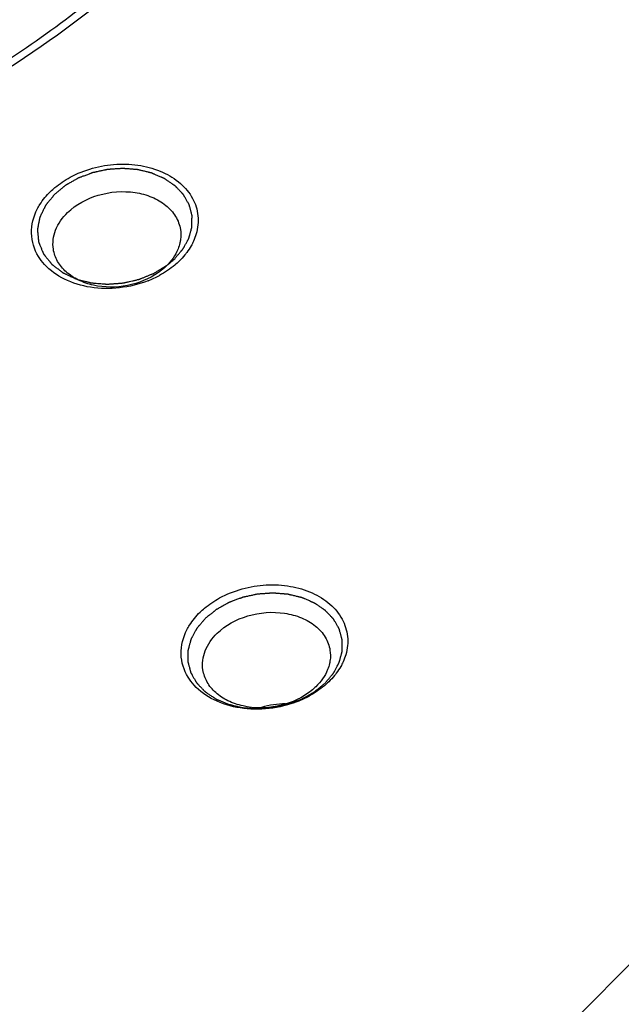
# Model space of a CAD drawing. Units: millimetres. Extents: x -63 to 458, y -89 to 292.
# Drawn here: x 412 to 428, y 170 to 195 of the extents above; entities that cross this region are included whole.
import ezdxf

# ---------------------------------------------------------------- set-up
doc = ezdxf.new("R2010")
doc.units = ezdxf.units.MM

msp = doc.modelspace()

# ---------------------------------------------------------------- linework, layer by layer
at = {"linetype": 'Continuous'}
msp.add_line((433.751, 176.819), (408.405, 151.352), dxfattribs=at)
for centre, radius, start, end in [((414.757, 191.13), 2.651, 291.4369, 298.5046), ((418.595, 180.334), 2.651, 291.4369, 298.5046), ((419.286, 175.567), 2.24, 90.898, 106.7661)]:
    msp.add_arc(centre, radius, start, end, dxfattribs=at)
for points, knots in [([(348.993, 234.235), (351.546, 236.718), (357.271, 241.307), (367.034, 246.783), (377.852, 250.833), (389.315, 253.312), (400.997, 254.128), (412.462, 253.248), (423.283, 250.702), (433.057, 246.574), (441.414, 241.005), (447.001, 235.232), (450.39, 230.132), (452.368, 226.148), (453.79, 221.999), (454.643, 217.725), (454.917, 213.369), (454.611, 208.975), (453.728, 204.587), (452.278, 200.248), (450.277, 195.998), (446.851, 190.431), (443.589, 186.628), (441.179, 184.286)], [0, 0, 0, 0, 0.064953, 0.133037, 0.203389, 0.274876, 0.346248, 0.41627, 0.483845, 0.548154, 0.608784, 0.665859, 0.693323, 0.720227, 0.746752, 0.773102, 0.799491, 0.826131, 0.853219, 0.880926, 0.909387, 0.938699, 1, 1, 1, 1]), ([(399.583, 189.328), (402.948, 189.978), (407.835, 191.628), (413.489, 195.116), (417.024, 198.195), (419.779, 201.665), (421.655, 205.409), (422.572, 209.294), (422.512, 211.903), (422.317, 213.156)], [0, 0, 0, 0, 0.284549, 0.420563, 0.549876, 0.671678, 0.786169, 0.894752, 1, 1, 1, 1]), ([(422.585, 207.918), (422.351, 206.822), (421.642, 204.624), (419.953, 201.514), (417.664, 198.6), (413.821, 195), (407.846, 191.403), (402.445, 189.716), (399.625, 189.172)], [0, 0, 0, 0, 0.107679, 0.220147, 0.338181, 0.461953, 0.724244, 1, 1, 1, 1]), ([(416.408, 189.227), (416.426, 189.248), (416.462, 189.291), (416.507, 189.344), (416.543, 189.386), (416.566, 189.413), (416.584, 189.434), (416.597, 189.45), (416.608, 189.463), (416.616, 189.472), (416.621, 189.478), (416.625, 189.482), (416.627, 189.486), (416.63, 189.492), (416.635, 189.502), (416.643, 189.516), (416.652, 189.534), (416.665, 189.557), (416.68, 189.585), (416.699, 189.62), (416.718, 189.655), (416.733, 189.683), (416.746, 189.707), (416.755, 189.724), (416.763, 189.738), (416.769, 189.748), (416.772, 189.754), (416.774, 189.758), (416.775, 189.763), (416.777, 189.769), (416.78, 189.779), (416.784, 189.794), (416.789, 189.812), (416.795, 189.836), (416.803, 189.866), (416.813, 189.902), (416.822, 189.938), (416.83, 189.968), (416.837, 189.992), (416.842, 190.01), (416.846, 190.026), (416.849, 190.036), (416.85, 190.042), (416.852, 190.046), (416.851, 190.051), (416.852, 190.057), (416.852, 190.068), (416.852, 190.083), (416.852, 190.102), (416.852, 190.126), (416.852, 190.157), (416.852, 190.193), (416.852, 190.23), (416.852, 190.261), (416.853, 190.285), (416.853, 190.303), (416.853, 190.319), (416.853, 190.329), (416.853, 190.336), (416.853, 190.34), (416.852, 190.344), (416.85, 190.35), (416.847, 190.36), (416.843, 190.375), (416.839, 190.392), (416.833, 190.415), (416.825, 190.444), (416.815, 190.479), (416.806, 190.514), (416.798, 190.543), (416.792, 190.566), (416.787, 190.583), (416.783, 190.598), (416.781, 190.608), (416.779, 190.614), (416.778, 190.618), (416.776, 190.622), (416.773, 190.627), (416.767, 190.637), (416.76, 190.65), (416.75, 190.666), (416.738, 190.687), (416.723, 190.714), (416.704, 190.746), (416.686, 190.778), (416.671, 190.805), (416.658, 190.826), (416.649, 190.842), (416.641, 190.856), (416.636, 190.865), (416.633, 190.87), (416.631, 190.875), (416.627, 190.878), (416.623, 190.883), (416.615, 190.891), (416.604, 190.903), (416.591, 190.917), (416.573, 190.935), (416.55, 190.959), (416.524, 190.987), (416.497, 191.015), (416.475, 191.039), (416.457, 191.058), (416.443, 191.072), (416.432, 191.083), (416.424, 191.092), (416.42, 191.096), (416.417, 191.1), (416.412, 191.103), (416.406, 191.107), (416.396, 191.114), (416.382, 191.123), (416.364, 191.135), (416.341, 191.151), (416.312, 191.171), (416.277, 191.194), (416.242, 191.218), (416.213, 191.237), (416.19, 191.253), (416.173, 191.265), (416.158, 191.275), (416.148, 191.282), (416.142, 191.285), (416.138, 191.289), (416.133, 191.291), (416.126, 191.293), (416.115, 191.298), (416.098, 191.306), (416.078, 191.314), (416.051, 191.326), (416.017, 191.34), (415.977, 191.357), (415.937, 191.375), (415.903, 191.389), (415.876, 191.401), (415.856, 191.409), (415.839, 191.416), (415.828, 191.422), (415.821, 191.424), (415.816, 191.427), (415.81, 191.428), (415.803, 191.43), (415.79, 191.433), (415.771, 191.437), (415.749, 191.443), (415.719, 191.45), (415.682, 191.459), (415.637, 191.47), (415.592, 191.48), (415.555, 191.489), (415.525, 191.496), (415.502, 191.502), (415.484, 191.506), (415.471, 191.509), (415.463, 191.511), (415.458, 191.513), (415.452, 191.513), (415.444, 191.514), (415.43, 191.515), (415.41, 191.516), (415.386, 191.518), (415.355, 191.521), (415.315, 191.524), (415.268, 191.528), (415.22, 191.532), (415.18, 191.535), (415.149, 191.537), (415.125, 191.539), (415.105, 191.541), (415.091, 191.542), (415.083, 191.543), (415.077, 191.543), (415.071, 191.543), (415.063, 191.542), (415.048, 191.541), (415.028, 191.54), (415.003, 191.538), (414.97, 191.536), (414.929, 191.533), (414.88, 191.53), (414.83, 191.526), (414.789, 191.524), (414.756, 191.521), (414.732, 191.52), (414.711, 191.518), (414.697, 191.517), (414.688, 191.517), (414.682, 191.517), (414.676, 191.515), (414.668, 191.513), (414.654, 191.51), (414.635, 191.506), (414.611, 191.501), (414.579, 191.494), (414.539, 191.485), (414.492, 191.475), (414.444, 191.465), (414.404, 191.456), (414.373, 191.449), (414.349, 191.444), (414.329, 191.44), (414.315, 191.437), (414.307, 191.435), (414.301, 191.434), (414.296, 191.432), (414.288, 191.429), (414.275, 191.424), (414.256, 191.417), (414.234, 191.409), (414.204, 191.397), (414.167, 191.383), (414.122, 191.366), (414.077, 191.35), (414.039, 191.336), (414.009, 191.324), (413.987, 191.316), (413.968, 191.309), (413.955, 191.304), (413.948, 191.301), (413.942, 191.299), (413.937, 191.296), (413.93, 191.292), (413.918, 191.286), (413.902, 191.276), (413.881, 191.265), (413.854, 191.25), (413.821, 191.231), (413.78, 191.208), (413.74, 191.185), (413.706, 191.166), (413.679, 191.151), (413.659, 191.14), (413.642, 191.13), (413.63, 191.124), (413.623, 191.12), (413.618, 191.117), (413.614, 191.113), (413.608, 191.109), (413.598, 191.1), (413.583, 191.089), (413.566, 191.075), (413.542, 191.056), (413.513, 191.032), (413.467, 190.994), (413.408, 190.947), (413.361, 190.909), (413.338, 190.89)], [0, 0, 0, 0, 0.015625, 0.03125, 0.039062, 0.046875, 0.050781, 0.054688, 0.058594, 0.060547, 0.061523, 0.0625, 0.063477, 0.064453, 0.066406, 0.070312, 0.074219, 0.078125, 0.085938, 0.09375, 0.101562, 0.109375, 0.113281, 0.117188, 0.121094, 0.123047, 0.124023, 0.125, 0.125977, 0.126953, 0.128906, 0.132812, 0.136719, 0.140625, 0.148438, 0.15625, 0.164062, 0.171875, 0.175781, 0.179688, 0.183594, 0.185547, 0.186523, 0.1875, 0.188477, 0.189453, 0.191406, 0.195312, 0.199219, 0.203125, 0.210938, 0.21875, 0.226562, 0.234375, 0.238281, 0.242188, 0.246094, 0.248047, 0.249023, 0.25, 0.250977, 0.251953, 0.253906, 0.257812, 0.261719, 0.265625, 0.273438, 0.28125, 0.289062, 0.296875, 0.300781, 0.304688, 0.308594, 0.310547, 0.311523, 0.3125, 0.313477, 0.314453, 0.316406, 0.320312, 0.324219, 0.328125, 0.335938, 0.34375, 0.351562, 0.359375, 0.363281, 0.367188, 0.371094, 0.373047, 0.374023, 0.375, 0.375977, 0.376953, 0.378906, 0.382812, 0.386719, 0.390625, 0.398438, 0.40625, 0.414062, 0.421875, 0.425781, 0.429688, 0.433594, 0.435547, 0.436523, 0.4375, 0.438477, 0.439453, 0.441406, 0.445312, 0.449219, 0.453125, 0.460938, 0.46875, 0.476562, 0.484375, 0.488281, 0.492188, 0.496094, 0.498047, 0.499023, 0.5, 0.500977, 0.501953, 0.503906, 0.507812, 0.511719, 0.515625, 0.523438, 0.53125, 0.539062, 0.546875, 0.550781, 0.554688, 0.558594, 0.560547, 0.561523, 0.5625, 0.563477, 0.564453, 0.566406, 0.570312, 0.574219, 0.578125, 0.585938, 0.59375, 0.601562, 0.609375, 0.613281, 0.617188, 0.621094, 0.623047, 0.624023, 0.625, 0.625977, 0.626953, 0.628906, 0.632812, 0.636719, 0.640625, 0.648438, 0.65625, 0.664062, 0.671875, 0.675781, 0.679688, 0.683594, 0.685547, 0.686523, 0.6875, 0.688477, 0.689453, 0.691406, 0.695312, 0.699219, 0.703125, 0.710938, 0.71875, 0.726562, 0.734375, 0.738281, 0.742188, 0.746094, 0.748047, 0.749023, 0.75, 0.750977, 0.751953, 0.753906, 0.757812, 0.761719, 0.765625, 0.773438, 0.78125, 0.789062, 0.796875, 0.800781, 0.804688, 0.808594, 0.810547, 0.811523, 0.8125, 0.813477, 0.814453, 0.816406, 0.820312, 0.824219, 0.828125, 0.835938, 0.84375, 0.851562, 0.859375, 0.863281, 0.867188, 0.871094, 0.873047, 0.874023, 0.875, 0.875977, 0.876953, 0.878906, 0.882812, 0.886719, 0.890625, 0.898438, 0.90625, 0.914062, 0.921875, 0.925781, 0.929688, 0.933594, 0.935547, 0.936523, 0.9375, 0.938477, 0.939453, 0.941406, 0.945312, 0.949219, 0.953125, 0.960938, 0.96875, 0.984375, 1, 1, 1, 1]), ([(413.724, 191.317), (414.087, 191.515), (414.712, 191.684), (415.53, 191.64), (416.095, 191.476), (416.561, 191.19), (416.889, 190.799), (417.038, 190.333), (417.004, 190.013), (416.96, 189.862)], [0, 0, 0, 0, 0.281064, 0.421377, 0.554118, 0.676241, 0.787958, 0.89351, 1, 1, 1, 1]), ([(413.223, 190.953), (413.259, 190.988), (413.413, 191.126), (413.586, 191.242), (413.724, 191.317)], [0, 0, 0, 0, 0.242046, 1, 1, 1, 1]), ([(412.883, 190.501), (412.904, 190.541), (412.998, 190.705), (413.12, 190.853), (413.223, 190.953)], [0, 0, 0, 0, 0.241689, 1, 1, 1, 1]), ([(413.338, 190.89), (413.318, 190.867), (413.279, 190.819), (413.23, 190.76), (413.191, 190.713), (413.166, 190.684), (413.146, 190.66), (413.132, 190.642), (413.119, 190.628), (413.111, 190.617), (413.106, 190.611), (413.102, 190.607), (413.1, 190.602), (413.096, 190.595), (413.091, 190.584), (413.083, 190.568), (413.073, 190.548), (413.06, 190.522), (413.044, 190.489), (413.025, 190.45), (413.005, 190.411), (412.989, 190.378), (412.976, 190.352), (412.968, 190.335), (412.962, 190.322), (412.957, 190.312), (412.953, 190.304), (412.95, 190.298), (412.947, 190.293), (412.946, 190.288), (412.945, 190.281), (412.943, 190.273), (412.941, 190.263), (412.939, 190.249), (412.935, 190.233), (412.93, 190.206), (412.924, 190.173), (412.916, 190.133), (412.908, 190.093), (412.902, 190.059), (412.897, 190.033), (412.894, 190.016), (412.891, 190.002), (412.889, 189.992), (412.887, 189.984), (412.886, 189.977), (412.885, 189.972), (412.886, 189.967), (412.886, 189.961), (412.887, 189.952), (412.888, 189.942), (412.889, 189.929), (412.891, 189.912), (412.894, 189.885), (412.897, 189.852), (412.901, 189.812), (412.905, 189.772), (412.908, 189.738), (412.911, 189.711), (412.913, 189.695), (412.914, 189.681), (412.915, 189.671), (412.916, 189.663), (412.917, 189.656), (412.917, 189.651), (412.919, 189.647), (412.922, 189.64), (412.925, 189.633), (412.929, 189.623), (412.934, 189.611), (412.94, 189.596), (412.951, 189.571), (412.963, 189.54), (412.979, 189.503), (412.994, 189.466), (413.007, 189.435), (413.017, 189.41), (413.024, 189.394), (413.029, 189.382), (413.033, 189.373), (413.036, 189.365), (413.039, 189.359), (413.04, 189.354), (413.044, 189.35), (413.048, 189.344), (413.054, 189.337), (413.061, 189.329), (413.069, 189.318), (413.08, 189.304), (413.098, 189.282), (413.12, 189.254), (413.147, 189.22), (413.174, 189.187), (413.196, 189.159), (413.214, 189.136), (413.227, 189.12), (413.238, 189.106), (413.246, 189.096), (413.25, 189.09), (413.253, 189.086), (413.258, 189.083), (413.264, 189.078), (413.274, 189.07), (413.289, 189.059), (413.307, 189.045), (413.331, 189.027), (413.361, 189.004), (413.396, 188.977), (413.432, 188.95), (413.462, 188.927), (413.486, 188.909), (413.504, 188.895), (413.519, 188.884), (413.529, 188.876), (413.535, 188.871), (413.539, 188.868), (413.545, 188.865), (413.552, 188.862), (413.565, 188.856), (413.584, 188.847), (413.606, 188.837), (413.636, 188.823), (413.673, 188.806), (413.732, 188.778), (413.806, 188.744), (413.866, 188.716), (413.895, 188.703)], [0, 0, 0, 0, 0.03125, 0.0625, 0.078125, 0.09375, 0.101562, 0.109375, 0.117188, 0.121094, 0.123047, 0.125, 0.126953, 0.128906, 0.132812, 0.140625, 0.148438, 0.15625, 0.171875, 0.1875, 0.203125, 0.21875, 0.226562, 0.234375, 0.238281, 0.242188, 0.246094, 0.248047, 0.25, 0.251953, 0.253906, 0.257812, 0.261719, 0.265625, 0.273438, 0.28125, 0.296875, 0.3125, 0.328125, 0.34375, 0.351562, 0.359375, 0.363281, 0.367188, 0.371094, 0.373047, 0.375, 0.376953, 0.378906, 0.382812, 0.386719, 0.390625, 0.398438, 0.40625, 0.421875, 0.4375, 0.453125, 0.46875, 0.476562, 0.484375, 0.488281, 0.492188, 0.496094, 0.498047, 0.5, 0.501953, 0.503906, 0.507812, 0.511719, 0.515625, 0.523438, 0.53125, 0.546875, 0.5625, 0.578125, 0.59375, 0.601562, 0.609375, 0.613281, 0.617188, 0.621094, 0.623047, 0.625, 0.626953, 0.628906, 0.632812, 0.636719, 0.640625, 0.648438, 0.65625, 0.671875, 0.6875, 0.703125, 0.71875, 0.726562, 0.734375, 0.742188, 0.746094, 0.748047, 0.75, 0.751953, 0.753906, 0.757812, 0.765625, 0.773438, 0.78125, 0.796875, 0.8125, 0.828125, 0.84375, 0.851562, 0.859375, 0.867188, 0.871094, 0.873047, 0.875, 0.876953, 0.878906, 0.882812, 0.890625, 0.898438, 0.90625, 0.921875, 0.9375, 0.96875, 1, 1, 1, 1]), ([(413.659, 190.41), (413.875, 190.62), (414.443, 190.924), (415.231, 190.985), (415.821, 190.829), (416.185, 190.62), (416.448, 190.331), (416.537, 190.095), (416.555, 189.977)], [0, 0, 0, 0, 0.261861, 0.536519, 0.66675, 0.786902, 0.896776, 1, 1, 1, 1]), ([(412.912, 189.287), (412.804, 189.463), (412.674, 189.886), (412.787, 190.311), (412.883, 190.501)], [0, 0, 0, 0, 0.49251, 1, 1, 1, 1]), ([(413.295, 189.47), (413.269, 189.632), (413.317, 189.994), (413.528, 190.283), (413.659, 190.41)], [0, 0, 0, 0, 0.473902, 1, 1, 1, 1]), ([(416.555, 189.977), (416.568, 189.893), (416.57, 189.777), (416.55, 189.665), (416.543, 189.636)], [0, 0, 0, 0, 0.74596, 1, 1, 1, 1]), ([(416.96, 189.862), (416.942, 189.799), (416.911, 189.716), (416.873, 189.637), (416.862, 189.617)], [0, 0, 0, 0, 0.745618, 1, 1, 1, 1]), ([(416.543, 189.636), (416.531, 189.582), (416.462, 189.359), (416.319, 189.162), (416.191, 189.038)], [0, 0, 0, 0, 0.237114, 1, 1, 1, 1]), ([(416.862, 189.617), (416.852, 189.597), (416.809, 189.517), (416.758, 189.44), (416.717, 189.385)], [0, 0, 0, 0, 0.245642, 1, 1, 1, 1]), ([(415.991, 188.872), (415.756, 188.706), (415.202, 188.484), (414.468, 188.483), (413.94, 188.661), (413.619, 188.869), (413.389, 189.143), (413.312, 189.362), (413.295, 189.47)], [0, 0, 0, 0, 0.269446, 0.542232, 0.669989, 0.788091, 0.896937, 1, 1, 1, 1]), ([(416.717, 189.385), (416.703, 189.366), (416.642, 189.289), (416.576, 189.216), (416.523, 189.165)], [0, 0, 0, 0, 0.245947, 1, 1, 1, 1]), ([(415.726, 188.662), (415.492, 188.57), (415, 188.449), (414.258, 188.46), (413.584, 188.658), (413.212, 188.922), (413.07, 189.078)], [0, 0, 0, 0, 0.265931, 0.529471, 0.776769, 1, 1, 1, 1]), ([(413.895, 188.703), (413.942, 188.691), (414.012, 188.673), (414.094, 188.652), (414.141, 188.64), (414.176, 188.631), (414.212, 188.623), (414.238, 188.616), (414.256, 188.611), (414.263, 188.61), (414.269, 188.608), (414.275, 188.607), (414.286, 188.606), (414.302, 188.605), (414.327, 188.603), (414.359, 188.6), (414.41, 188.596), (414.474, 188.591), (414.537, 188.586), (414.588, 188.582), (414.62, 188.579), (414.646, 188.577), (414.662, 188.576), (414.673, 188.574), (414.679, 188.574), (414.686, 188.575), (414.694, 188.575), (414.713, 188.577), (414.742, 188.579), (414.781, 188.582), (414.82, 188.585), (414.872, 188.589), (414.924, 188.593), (414.976, 188.597), (415.009, 188.599), (415.035, 188.601), (415.054, 188.603), (415.071, 188.604), (415.084, 188.605), (415.093, 188.605), (415.103, 188.608), (415.116, 188.611), (415.131, 188.614), (415.15, 188.619), (415.176, 188.625), (415.208, 188.632), (415.258, 188.644), (415.309, 188.656), (415.36, 188.668), (415.398, 188.677), (415.436, 188.685), (415.465, 188.692), (415.484, 188.697), (415.492, 188.699), (415.498, 188.7), (415.504, 188.702), (415.514, 188.706), (415.529, 188.712), (415.552, 188.722), (415.581, 188.733), (415.628, 188.752), (415.686, 188.776), (415.744, 188.8), (415.791, 188.818), (415.82, 188.83), (415.843, 188.84), (415.858, 188.846), (415.868, 188.85), (415.874, 188.852), (415.879, 188.856), (415.886, 188.86), (415.901, 188.869), (415.925, 188.884), (415.957, 188.904), (415.989, 188.923), (416.031, 188.949), (416.105, 188.995), (416.169, 189.034), (416.211, 189.06)], [0, 0, 0, 0, 0.0625, 0.09375, 0.109375, 0.125, 0.140625, 0.15625, 0.160156, 0.164062, 0.166016, 0.167969, 0.171875, 0.179688, 0.1875, 0.203125, 0.21875, 0.25, 0.28125, 0.296875, 0.3125, 0.320312, 0.328125, 0.332031, 0.333984, 0.335938, 0.339844, 0.34375, 0.359375, 0.375, 0.390625, 0.40625, 0.4375, 0.453125, 0.46875, 0.476562, 0.484375, 0.492188, 0.496094, 0.5, 0.503906, 0.507812, 0.515625, 0.523438, 0.53125, 0.546875, 0.5625, 0.59375, 0.609375, 0.625, 0.640625, 0.65625, 0.660156, 0.664062, 0.666016, 0.667969, 0.671875, 0.679688, 0.6875, 0.703125, 0.71875, 0.75, 0.78125, 0.796875, 0.8125, 0.820312, 0.828125, 0.832031, 0.833984, 0.835938, 0.839844, 0.84375, 0.859375, 0.875, 0.890625, 0.90625, 0.9375, 1, 1, 1, 1]), ([(416.191, 189.038), (416.176, 189.023), (416.113, 188.964), (416.044, 188.91), (415.991, 188.872)], [0, 0, 0, 0, 0.244947, 1, 1, 1, 1]), ([(416.523, 189.165), (416.487, 189.13), (416.333, 188.991), (416.16, 188.875), (416.022, 188.8)], [0, 0, 0, 0, 0.242046, 1, 1, 1, 1]), ([(416.211, 189.06), (416.215, 189.063), (416.222, 189.068), (416.232, 189.076), (416.239, 189.081), (416.248, 189.088), (416.263, 189.1), (416.285, 189.117), (416.319, 189.146), (416.36, 189.182), (416.392, 189.212), (416.408, 189.227)], [0, 0, 0, 0, 0.0625, 0.125, 0.15625, 0.1875, 0.25, 0.375, 0.5, 0.75, 1, 1, 1, 1]), ([(417.562, 180.521), (417.926, 180.719), (418.55, 180.888), (419.369, 180.844), (419.933, 180.68), (420.4, 180.394), (420.727, 180.003), (420.876, 179.536), (420.843, 179.217), (420.799, 179.066)], [0, 0, 0, 0, 0.281064, 0.421377, 0.554118, 0.676241, 0.787958, 0.89351, 1, 1, 1, 1]), ([(417.061, 180.157), (417.097, 180.192), (417.251, 180.33), (417.425, 180.446), (417.562, 180.521)], [0, 0, 0, 0, 0.242046, 1, 1, 1, 1]), ([(420.262, 178.33), (420.28, 178.352), (420.316, 178.394), (420.361, 178.447), (420.397, 178.49), (420.42, 178.516), (420.438, 178.537), (420.451, 178.553), (420.463, 178.567), (420.47, 178.576), (420.475, 178.581), (420.479, 178.585), (420.481, 178.59), (420.484, 178.595), (420.489, 178.605), (420.497, 178.62), (420.506, 178.637), (420.519, 178.66), (420.535, 178.689), (420.553, 178.724), (420.572, 178.758), (420.588, 178.787), (420.6, 178.81), (420.609, 178.827), (420.617, 178.842), (420.623, 178.852), (420.626, 178.858), (420.628, 178.862), (420.629, 178.866), (420.631, 178.872), (420.634, 178.883), (420.638, 178.898), (420.643, 178.916), (420.649, 178.94), (420.657, 178.97), (420.667, 179.006), (420.677, 179.042), (420.685, 179.072), (420.691, 179.096), (420.696, 179.114), (420.7, 179.129), (420.703, 179.139), (420.704, 179.145), (420.706, 179.15), (420.705, 179.155), (420.706, 179.161), (420.706, 179.171), (420.706, 179.187), (420.706, 179.205), (420.706, 179.229), (420.706, 179.26), (420.706, 179.297), (420.706, 179.333), (420.707, 179.364), (420.707, 179.389), (420.707, 179.407), (420.707, 179.422), (420.707, 179.433), (420.707, 179.439), (420.707, 179.444), (420.706, 179.448), (420.704, 179.454), (420.701, 179.464), (420.698, 179.478), (420.693, 179.496), (420.687, 179.519), (420.679, 179.548), (420.67, 179.582), (420.66, 179.617), (420.652, 179.646), (420.646, 179.669), (420.642, 179.687), (420.638, 179.701), (420.635, 179.711), (420.633, 179.717), (420.632, 179.721), (420.63, 179.725), (420.627, 179.731), (420.621, 179.74), (420.614, 179.753), (420.605, 179.769), (420.592, 179.791), (420.577, 179.818), (420.558, 179.85), (420.54, 179.882), (420.525, 179.908), (420.512, 179.93), (420.503, 179.946), (420.496, 179.959), (420.49, 179.968), (420.487, 179.974), (420.485, 179.978), (420.481, 179.981), (420.477, 179.986), (420.469, 179.994), (420.458, 180.006), (420.445, 180.02), (420.427, 180.039), (420.404, 180.062), (420.378, 180.091), (420.351, 180.119), (420.329, 180.142), (420.311, 180.161), (420.297, 180.175), (420.286, 180.187), (420.278, 180.195), (420.274, 180.2), (420.271, 180.203), (420.266, 180.206), (420.26, 180.21), (420.25, 180.217), (420.236, 180.227), (420.218, 180.239), (420.195, 180.254), (420.166, 180.274), (420.131, 180.298), (420.097, 180.321), (420.068, 180.341), (420.044, 180.356), (420.027, 180.368), (420.012, 180.378), (420.002, 180.385), (419.996, 180.389), (419.992, 180.392), (419.987, 180.394), (419.98, 180.397), (419.969, 180.402), (419.952, 180.409), (419.932, 180.418), (419.905, 180.429), (419.871, 180.444), (419.831, 180.461), (419.791, 180.478), (419.757, 180.493), (419.73, 180.504), (419.71, 180.513), (419.693, 180.52), (419.682, 180.525), (419.675, 180.528), (419.67, 180.53), (419.664, 180.531), (419.657, 180.533), (419.644, 180.536), (419.625, 180.541), (419.603, 180.546), (419.573, 180.553), (419.536, 180.562), (419.491, 180.573), (419.446, 180.584), (419.409, 180.593), (419.379, 180.6), (419.357, 180.605), (419.338, 180.61), (419.325, 180.613), (419.317, 180.615), (419.312, 180.616), (419.306, 180.616), (419.298, 180.617), (419.284, 180.618), (419.264, 180.62), (419.24, 180.622), (419.209, 180.624), (419.169, 180.627), (419.122, 180.631), (419.074, 180.635), (419.034, 180.638), (419.003, 180.641), (418.979, 180.643), (418.959, 180.644), (418.945, 180.646), (418.937, 180.646), (418.931, 180.647), (418.925, 180.646), (418.917, 180.646), (418.903, 180.645), (418.882, 180.643), (418.857, 180.642), (418.824, 180.639), (418.783, 180.637), (418.734, 180.633), (418.684, 180.63), (418.643, 180.627), (418.61, 180.625), (418.586, 180.623), (418.565, 180.622), (418.551, 180.621), (418.542, 180.62), (418.536, 180.62), (418.53, 180.618), (418.522, 180.617), (418.508, 180.614), (418.489, 180.609), (418.465, 180.604), (418.433, 180.597), (418.393, 180.589), (418.346, 180.579), (418.298, 180.568), (418.258, 180.56), (418.227, 180.553), (418.203, 180.548), (418.183, 180.543), (418.169, 180.54), (418.161, 180.539), (418.155, 180.538), (418.15, 180.535), (418.142, 180.532), (418.129, 180.527), (418.11, 180.52), (418.088, 180.512), (418.058, 180.501), (418.021, 180.487), (417.976, 180.47), (417.931, 180.453), (417.893, 180.439), (417.863, 180.428), (417.841, 180.419), (417.822, 180.412), (417.809, 180.407), (417.802, 180.405), (417.796, 180.403), (417.791, 180.4), (417.784, 180.396), (417.773, 180.389), (417.756, 180.38), (417.735, 180.368), (417.708, 180.353), (417.675, 180.334), (417.634, 180.311), (417.594, 180.289), (417.56, 180.27), (417.533, 180.255), (417.513, 180.243), (417.496, 180.234), (417.484, 180.227), (417.478, 180.223), (417.472, 180.221), (417.468, 180.217), (417.462, 180.212), (417.452, 180.204), (417.437, 180.192), (417.42, 180.178), (417.396, 180.159), (417.367, 180.135), (417.321, 180.098), (417.262, 180.05), (417.215, 180.013), (417.192, 179.994)], [0, 0, 0, 0, 0.015625, 0.03125, 0.039062, 0.046875, 0.050781, 0.054688, 0.058594, 0.060547, 0.061523, 0.0625, 0.063477, 0.064453, 0.066406, 0.070312, 0.074219, 0.078125, 0.085938, 0.09375, 0.101562, 0.109375, 0.113281, 0.117188, 0.121094, 0.123047, 0.124023, 0.125, 0.125977, 0.126953, 0.128906, 0.132812, 0.136719, 0.140625, 0.148438, 0.15625, 0.164062, 0.171875, 0.175781, 0.179688, 0.183594, 0.185547, 0.186523, 0.1875, 0.188477, 0.189453, 0.191406, 0.195312, 0.199219, 0.203125, 0.210938, 0.21875, 0.226562, 0.234375, 0.238281, 0.242188, 0.246094, 0.248047, 0.249023, 0.25, 0.250977, 0.251953, 0.253906, 0.257812, 0.261719, 0.265625, 0.273438, 0.28125, 0.289062, 0.296875, 0.300781, 0.304688, 0.308594, 0.310547, 0.311523, 0.3125, 0.313477, 0.314453, 0.316406, 0.320312, 0.324219, 0.328125, 0.335938, 0.34375, 0.351562, 0.359375, 0.363281, 0.367188, 0.371094, 0.373047, 0.374023, 0.375, 0.375977, 0.376953, 0.378906, 0.382812, 0.386719, 0.390625, 0.398438, 0.40625, 0.414062, 0.421875, 0.425781, 0.429688, 0.433594, 0.435547, 0.436523, 0.4375, 0.438477, 0.439453, 0.441406, 0.445312, 0.449219, 0.453125, 0.460938, 0.46875, 0.476562, 0.484375, 0.488281, 0.492188, 0.496094, 0.498047, 0.499023, 0.5, 0.500977, 0.501953, 0.503906, 0.507812, 0.511719, 0.515625, 0.523438, 0.53125, 0.539062, 0.546875, 0.550781, 0.554688, 0.558594, 0.560547, 0.561523, 0.5625, 0.563477, 0.564453, 0.566406, 0.570312, 0.574219, 0.578125, 0.585938, 0.59375, 0.601562, 0.609375, 0.613281, 0.617188, 0.621094, 0.623047, 0.624023, 0.625, 0.625977, 0.626953, 0.628906, 0.632812, 0.636719, 0.640625, 0.648438, 0.65625, 0.664062, 0.671875, 0.675781, 0.679688, 0.683594, 0.685547, 0.686523, 0.6875, 0.688477, 0.689453, 0.691406, 0.695312, 0.699219, 0.703125, 0.710938, 0.71875, 0.726562, 0.734375, 0.738281, 0.742188, 0.746094, 0.748047, 0.749023, 0.75, 0.750977, 0.751953, 0.753906, 0.757812, 0.761719, 0.765625, 0.773438, 0.78125, 0.789062, 0.796875, 0.800781, 0.804688, 0.808594, 0.810547, 0.811523, 0.8125, 0.813477, 0.814453, 0.816406, 0.820312, 0.824219, 0.828125, 0.835938, 0.84375, 0.851562, 0.859375, 0.863281, 0.867188, 0.871094, 0.873047, 0.874023, 0.875, 0.875977, 0.876953, 0.878906, 0.882812, 0.886719, 0.890625, 0.898438, 0.90625, 0.914062, 0.921875, 0.925781, 0.929688, 0.933594, 0.935547, 0.936523, 0.9375, 0.938477, 0.939453, 0.941406, 0.945312, 0.949219, 0.953125, 0.960938, 0.96875, 0.984375, 1, 1, 1, 1]), ([(416.722, 179.705), (416.743, 179.745), (416.836, 179.909), (416.959, 180.057), (417.061, 180.157)], [0, 0, 0, 0, 0.241689, 1, 1, 1, 1]), ([(417.497, 179.614), (417.713, 179.824), (418.281, 180.128), (419.07, 180.189), (419.659, 180.033), (420.024, 179.824), (420.287, 179.535), (420.375, 179.299), (420.394, 179.181)], [0, 0, 0, 0, 0.261861, 0.536519, 0.66675, 0.786902, 0.896776, 1, 1, 1, 1]), ([(417.192, 179.994), (417.174, 179.973), (417.138, 179.93), (417.093, 179.877), (417.057, 179.835), (417.034, 179.808), (417.016, 179.787), (417.003, 179.771), (416.991, 179.758), (416.983, 179.748), (416.979, 179.743), (416.975, 179.739), (416.973, 179.735), (416.97, 179.729), (416.965, 179.719), (416.957, 179.705), (416.947, 179.687), (416.935, 179.664), (416.919, 179.635), (416.901, 179.601), (416.882, 179.566), (416.866, 179.537), (416.854, 179.514), (416.844, 179.497), (416.837, 179.483), (416.831, 179.473), (416.828, 179.467), (416.825, 179.462), (416.825, 179.458), (416.823, 179.452), (416.82, 179.441), (416.816, 179.426), (416.811, 179.408), (416.805, 179.384), (416.797, 179.354), (416.787, 179.318), (416.777, 179.282), (416.769, 179.252), (416.763, 179.228), (416.758, 179.21), (416.754, 179.195), (416.751, 179.185), (416.75, 179.179), (416.748, 179.174), (416.748, 179.17), (416.748, 179.164), (416.748, 179.153), (416.748, 179.138), (416.748, 179.119), (416.748, 179.095), (416.748, 179.064), (416.748, 179.027), (416.748, 178.991), (416.747, 178.96), (416.747, 178.936), (416.747, 178.917), (416.747, 178.902), (416.747, 178.891), (416.747, 178.885), (416.747, 178.881), (416.748, 178.876), (416.75, 178.871), (416.752, 178.86), (416.756, 178.846), (416.761, 178.829), (416.767, 178.805), (416.775, 178.777), (416.784, 178.742), (416.794, 178.707), (416.802, 178.678), (416.808, 178.655), (416.812, 178.638), (416.816, 178.623), (416.819, 178.613), (416.821, 178.607), (416.821, 178.603), (416.824, 178.599), (416.827, 178.594), (416.833, 178.584), (416.84, 178.571), (416.849, 178.555), (416.862, 178.533), (416.877, 178.507), (416.895, 178.475), (416.914, 178.443), (416.929, 178.416), (416.941, 178.395), (416.951, 178.379), (416.958, 178.365), (416.964, 178.356), (416.967, 178.35), (416.969, 178.346), (416.972, 178.343), (416.977, 178.338), (416.985, 178.33), (416.996, 178.318), (417.009, 178.304), (417.027, 178.285), (417.049, 178.262), (417.076, 178.234), (417.103, 178.206), (417.125, 178.182), (417.143, 178.163), (417.157, 178.149), (417.168, 178.138), (417.175, 178.129), (417.18, 178.125), (417.183, 178.121), (417.188, 178.118), (417.193, 178.114), (417.204, 178.107), (417.218, 178.097), (417.236, 178.086), (417.259, 178.07), (417.288, 178.05), (417.323, 178.027), (417.357, 178.003), (417.386, 177.984), (417.41, 177.968), (417.427, 177.956), (417.441, 177.946), (417.452, 177.939), (417.457, 177.935), (417.462, 177.932), (417.467, 177.93), (417.473, 177.927), (417.485, 177.922), (417.502, 177.915), (417.522, 177.907), (417.549, 177.895), (417.583, 177.881), (417.623, 177.863), (417.663, 177.846), (417.697, 177.832), (417.724, 177.82), (417.744, 177.812), (417.76, 177.804), (417.772, 177.799), (417.779, 177.797), (417.784, 177.794), (417.79, 177.793), (417.797, 177.791), (417.81, 177.788), (417.829, 177.784), (417.851, 177.778), (417.881, 177.771), (417.918, 177.762), (417.963, 177.751), (418.008, 177.741), (418.045, 177.732), (418.075, 177.724), (418.097, 177.719), (418.116, 177.715), (418.129, 177.711), (418.137, 177.71), (418.142, 177.708), (418.148, 177.708), (418.156, 177.707), (418.17, 177.706), (418.19, 177.704), (418.213, 177.703), (418.245, 177.7), (418.285, 177.697), (418.332, 177.693), (418.38, 177.689), (418.419, 177.686), (418.451, 177.683), (418.475, 177.681), (418.495, 177.68), (418.509, 177.679), (418.517, 177.678), (418.522, 177.677), (418.529, 177.678), (418.537, 177.679), (418.551, 177.68), (418.572, 177.681), (418.597, 177.683), (418.63, 177.685), (418.671, 177.688), (418.72, 177.691), (418.769, 177.694), (418.811, 177.697), (418.844, 177.699), (418.868, 177.701), (418.889, 177.703), (418.903, 177.704), (418.911, 177.704), (418.918, 177.704), (418.924, 177.706), (418.932, 177.708), (418.945, 177.711), (418.965, 177.715), (418.989, 177.72), (419.021, 177.727), (419.06, 177.735), (419.108, 177.746), (419.156, 177.756), (419.195, 177.765), (419.227, 177.772), (419.251, 177.777), (419.271, 177.781), (419.285, 177.784), (419.293, 177.786), (419.299, 177.787), (419.304, 177.789), (419.312, 177.792), (419.325, 177.797), (419.343, 177.804), (419.366, 177.812), (419.396, 177.823), (419.433, 177.838), (419.478, 177.854), (419.523, 177.871), (419.56, 177.885), (419.59, 177.897), (419.613, 177.905), (419.632, 177.912), (419.645, 177.917), (419.652, 177.92), (419.658, 177.922), (419.663, 177.925), (419.67, 177.928), (419.681, 177.935), (419.698, 177.945), (419.718, 177.956), (419.745, 177.971), (419.779, 177.99), (419.82, 178.013), (419.86, 178.036), (419.894, 178.055), (419.921, 178.07), (419.941, 178.081), (419.958, 178.091), (419.97, 178.097), (419.976, 178.101), (419.982, 178.104), (419.986, 178.107), (419.992, 178.112), (420.002, 178.12), (420.017, 178.132), (420.034, 178.146), (420.057, 178.165), (420.087, 178.189), (420.133, 178.227), (420.192, 178.274), (420.238, 178.312), (420.262, 178.33)], [0, 0, 0, 0, 0.015625, 0.03125, 0.039062, 0.046875, 0.050781, 0.054688, 0.058594, 0.060547, 0.061523, 0.0625, 0.063477, 0.064453, 0.066406, 0.070312, 0.074219, 0.078125, 0.085938, 0.09375, 0.101562, 0.109375, 0.113281, 0.117188, 0.121094, 0.123047, 0.124023, 0.125, 0.125977, 0.126953, 0.128906, 0.132812, 0.136719, 0.140625, 0.148438, 0.15625, 0.164062, 0.171875, 0.175781, 0.179688, 0.183594, 0.185547, 0.186523, 0.1875, 0.188477, 0.189453, 0.191406, 0.195312, 0.199219, 0.203125, 0.210938, 0.21875, 0.226562, 0.234375, 0.238281, 0.242188, 0.246094, 0.248047, 0.249023, 0.25, 0.250977, 0.251953, 0.253906, 0.257812, 0.261719, 0.265625, 0.273438, 0.28125, 0.289062, 0.296875, 0.300781, 0.304688, 0.308594, 0.310547, 0.311523, 0.3125, 0.313477, 0.314453, 0.316406, 0.320312, 0.324219, 0.328125, 0.335938, 0.34375, 0.351562, 0.359375, 0.363281, 0.367188, 0.371094, 0.373047, 0.374023, 0.375, 0.375977, 0.376953, 0.378906, 0.382812, 0.386719, 0.390625, 0.398438, 0.40625, 0.414062, 0.421875, 0.425781, 0.429688, 0.433594, 0.435547, 0.436523, 0.4375, 0.438477, 0.439453, 0.441406, 0.445312, 0.449219, 0.453125, 0.460938, 0.46875, 0.476562, 0.484375, 0.488281, 0.492188, 0.496094, 0.498047, 0.499023, 0.5, 0.500977, 0.501953, 0.503906, 0.507812, 0.511719, 0.515625, 0.523438, 0.53125, 0.539062, 0.546875, 0.550781, 0.554688, 0.558594, 0.560547, 0.561523, 0.5625, 0.563477, 0.564453, 0.566406, 0.570312, 0.574219, 0.578125, 0.585938, 0.59375, 0.601562, 0.609375, 0.613281, 0.617188, 0.621094, 0.623047, 0.624023, 0.625, 0.625977, 0.626953, 0.628906, 0.632812, 0.636719, 0.640625, 0.648438, 0.65625, 0.664062, 0.671875, 0.675781, 0.679688, 0.683594, 0.685547, 0.686523, 0.6875, 0.688477, 0.689453, 0.691406, 0.695312, 0.699219, 0.703125, 0.710938, 0.71875, 0.726562, 0.734375, 0.738281, 0.742188, 0.746094, 0.748047, 0.749023, 0.75, 0.750977, 0.751953, 0.753906, 0.757812, 0.761719, 0.765625, 0.773438, 0.78125, 0.789062, 0.796875, 0.800781, 0.804688, 0.808594, 0.810547, 0.811523, 0.8125, 0.813477, 0.814453, 0.816406, 0.820312, 0.824219, 0.828125, 0.835938, 0.84375, 0.851562, 0.859375, 0.863281, 0.867188, 0.871094, 0.873047, 0.874023, 0.875, 0.875977, 0.876953, 0.878906, 0.882812, 0.886719, 0.890625, 0.898438, 0.90625, 0.914062, 0.921875, 0.925781, 0.929688, 0.933594, 0.935547, 0.936523, 0.9375, 0.938477, 0.939453, 0.941406, 0.945312, 0.949219, 0.953125, 0.960938, 0.96875, 0.984375, 1, 1, 1, 1]), ([(416.75, 178.491), (416.643, 178.667), (416.513, 179.09), (416.625, 179.515), (416.722, 179.705)], [0, 0, 0, 0, 0.49251, 1, 1, 1, 1]), ([(417.133, 178.674), (417.108, 178.836), (417.156, 179.198), (417.367, 179.487), (417.497, 179.614)], [0, 0, 0, 0, 0.473902, 1, 1, 1, 1]), ([(420.394, 179.181), (420.407, 179.097), (420.408, 178.981), (420.388, 178.869), (420.382, 178.84)], [0, 0, 0, 0, 0.74596, 1, 1, 1, 1]), ([(420.799, 179.066), (420.78, 179.003), (420.749, 178.92), (420.711, 178.841), (420.701, 178.821)], [0, 0, 0, 0, 0.745618, 1, 1, 1, 1]), ([(419.829, 178.076), (419.595, 177.91), (419.041, 177.688), (418.307, 177.687), (417.778, 177.864), (417.457, 178.073), (417.228, 178.347), (417.15, 178.566), (417.133, 178.674)], [0, 0, 0, 0, 0.269446, 0.542232, 0.669989, 0.788091, 0.896937, 1, 1, 1, 1]), ([(420.382, 178.84), (420.37, 178.786), (420.3, 178.563), (420.157, 178.366), (420.03, 178.241)], [0, 0, 0, 0, 0.237114, 1, 1, 1, 1]), ([(420.701, 178.821), (420.691, 178.801), (420.647, 178.721), (420.597, 178.644), (420.556, 178.589)], [0, 0, 0, 0, 0.245642, 1, 1, 1, 1]), ([(420.556, 178.589), (420.541, 178.57), (420.481, 178.493), (420.414, 178.42), (420.361, 178.369)], [0, 0, 0, 0, 0.245947, 1, 1, 1, 1]), ([(419.564, 177.866), (419.33, 177.774), (418.838, 177.653), (418.097, 177.664), (417.423, 177.862), (417.05, 178.126), (416.908, 178.282)], [0, 0, 0, 0, 0.265931, 0.529471, 0.776769, 1, 1, 1, 1]), ([(420.03, 178.241), (420.014, 178.227), (419.951, 178.168), (419.883, 178.114), (419.829, 178.076)], [0, 0, 0, 0, 0.244947, 1, 1, 1, 1]), ([(420.361, 178.369), (420.325, 178.334), (420.172, 178.195), (419.998, 178.079), (419.86, 178.004)], [0, 0, 0, 0, 0.242046, 1, 1, 1, 1])]:
    msp.add_open_spline(points, degree=3, knots=knots, dxfattribs=at)
for points in [[(413.07, 189.078), (413.011, 189.142), (412.957, 189.212), (412.912, 189.287)], [(416.908, 178.282), (416.849, 178.346), (416.796, 178.416), (416.75, 178.491)], [(403.891, 129.606), (417.163, 143.256), (430.435, 156.907), (443.707, 170.557)]]:
    msp.add_open_spline(points, degree=3, dxfattribs=at)

doc.saveas('drawing.dxf')
